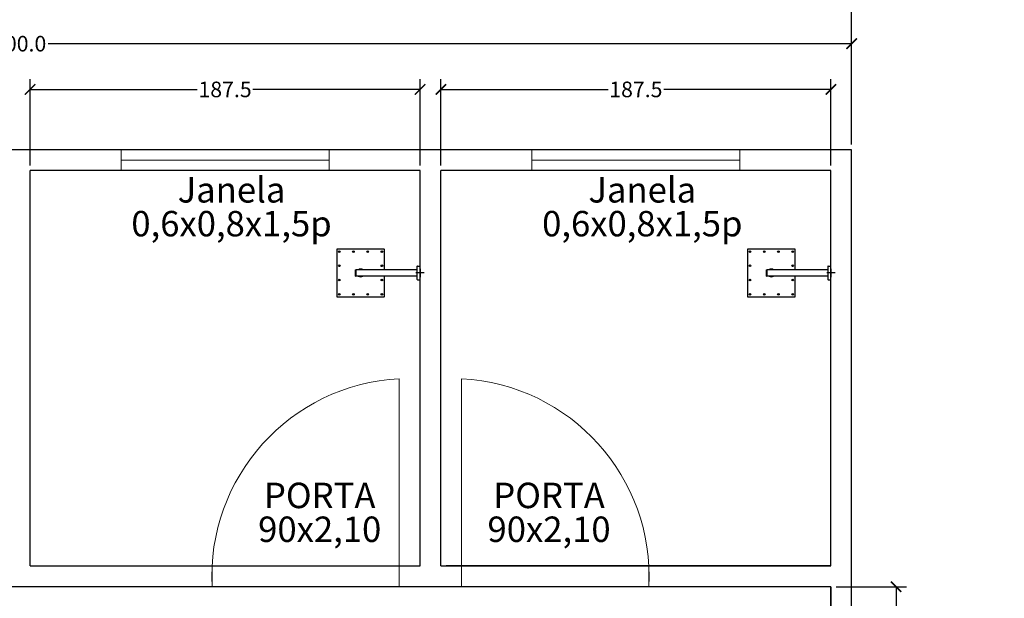
# Model space of a CAD drawing. Extents: x 398083 to 399243, y 7245394 to 7245899.
# Drawn here: x 398841 to 398846, y 7245460 to 7245463 of the extents above; entities that cross this region are included whole.
import ezdxf
from ezdxf.lldxf.tags import DXFTag

# ---------------------------------------------------------------- set-up
doc = ezdxf.new("R2010")
doc.units = 0
doc.header["$PDMODE"] = 32
doc.header["$PDSIZE"] = 1.5
for name, color, linetype, lineweight in [('AP-Indicação coluna', 6, 'Continuous', 20), ('TEXTO', 4, 'Continuous', 20), ('TQ-Textos tubo', 5, 'Continuous', 20)]:
    doc.layers.add(name, color=color, linetype=linetype, lineweight=lineweight)
doc.layers.add('COTAS E MEDIDAS', color=7, linetype='Continuous')
doc.layers.add('pilar', color=252, linetype='Continuous')
doc.styles.add('Arial', font='arial.ttf')
doc.styles.get("Standard").update_dxf_attribs({"font": 'arial.ttf', "height": 1})
tags = doc.linetypes.add('ABNT ALAMBRADO', pattern='A,0.5,-0.15,["+",Standard,S=0.2,R=45,X=0,Y=-0.095],-0.15,["+",Standard,S=0.2,R=45,X=0,Y=-0.095],-0.15', length=0.95).pattern_tags.tags
tags[24:25] = [DXFTag(74, 4), DXFTag(75, 0), DXFTag(340, '0'), DXFTag(46, 0.0), DXFTag(50, 0.0), DXFTag(44, 0.0), DXFTag(45, 0.0)]
tags[4:5] = [DXFTag(74, 4), DXFTag(75, 0), DXFTag(340, '0'), DXFTag(46, 0.0), DXFTag(50, 0.0), DXFTag(44, 0.0), DXFTag(45, 0.0)]
tags = doc.linetypes.add('CENTER2', pattern=[1.125, 0.75, -0.125, 0.125, -0.125]).pattern_tags.tags
tags[10:11] = [DXFTag(74, 4), DXFTag(75, 0), DXFTag(340, '0'), DXFTag(46, 0.0), DXFTag(50, 0.0), DXFTag(44, 0.0), DXFTag(45, 0.0)]
tags[8:9] = [DXFTag(74, 4), DXFTag(75, 0), DXFTag(340, '0'), DXFTag(46, 0.0), DXFTag(50, 0.0), DXFTag(44, 0.0), DXFTag(45, 0.0)]
tags[6:7] = [DXFTag(74, 4), DXFTag(75, 0), DXFTag(340, '0'), DXFTag(46, 0.0), DXFTag(50, 0.0), DXFTag(44, 0.0), DXFTag(45, 0.0)]
tags[4:5] = [DXFTag(74, 4), DXFTag(75, 0), DXFTag(340, '0'), DXFTag(46, 0.0), DXFTag(50, 0.0), DXFTag(44, 0.0), DXFTag(45, 0.0)]
tags = doc.linetypes.add('HIDDEN2', pattern=[0.1875, 0.125, -0.0625]).pattern_tags.tags
tags[6:7] = [DXFTag(74, 4), DXFTag(75, 0), DXFTag(340, '0'), DXFTag(46, 0.0), DXFTag(50, 0.0), DXFTag(44, 0.0), DXFTag(45, 0.0)]
tags[4:5] = [DXFTag(74, 4), DXFTag(75, 0), DXFTag(340, '0'), DXFTag(46, 0.0), DXFTag(50, 0.0), DXFTag(44, 0.0), DXFTag(45, 0.0)]
doc.dimstyles.new('1.100cm', dxfattribs={"dimtxt": 0.075, "dimasz": 0.05, "dimexe": 0.05, "dimexo": 0.025, "dimgap": 0.0105, "dimtad": 0, "dimdec": 1, "dimlfac": 100, "dimzin": 1, "dimdsep": 46, "dimtxsty": 'Arial', "dimblk": 'ARCHTICK', "dimcen": 0.2, "dimclrd": 1, "dimclre": 1, "dimclrt": 256, "dimadec": 0, "dimazin": 0, "dimtm": 1e-09, "dimtfac": 1, "dimtdec": 1, "dimtofl": 0, "dimtmove": 2, "dimatfit": 3, "dimldrblk": 'ARCHTICK', "dimfxl": 1, "dimtolj": 1, "dimtzin": 0, "dimarcsym": 0})
doc.dimstyles.get("Standard").update_dxf_attribs({"dimtxt": 1, "dimasz": 0.2, "dimexe": 0.2, "dimexo": 0.05, "dimgap": 0.09, "dimtad": 1, "dimtoh": 1, "dimzin": 1, "dimdsep": 46, "dimtxsty": 'Standard', "dimblk1": 'VDDIM_DEFAULT', "dimblk2": 'VDDIM_DEFAULT', "dimsah": 1, "dimcen": 0.09, "dimaunit": 1, "dimadec": 4, "dimazin": 0, "dimtp": 1, "dimtm": 1, "dimtfac": 1, "dimtofl": 0, "dimtmove": 0, "dimatfit": 3, "dimfxl": 1, "dimtolj": 1, "dimtzin": 0, "dimarcsym": 0})

# ---------------------------------------------------------------- blocks, each defined once
blk = doc.blocks.new('_ArchTick')
at = {"color": 0, "linetype": 'ByBlock', "const_width": 0.15}
blk.add_lwpolyline([(-0.5, -0.5), (0.5, 0.5)], dxfattribs=at)
blk = doc.blocks.new('*D187')
at = {"layer": 'COTAS E MEDIDAS', "color": 1, "lineweight": -2, "transparency": 16777216}
for p, q in [((398843.3747, 7245461.8666), (398843.3747, 7245462.282)), ((398845.2497, 7245461.8666), (398845.2497, 7245462.282)), ((398843.3747, 7245462.232), (398844.1784, 7245462.232)), ((398845.2497, 7245462.232), (398844.446, 7245462.232))]:
    blk.add_line(p, q, dxfattribs=at)
at = {"layer": 'Defpoints', "color": 0, "transparency": 16777216}
for p in [(398843.3747, 7245462.232), (398843.3747, 7245461.8416), (398845.2497, 7245461.8416)]:
    blk.add_point(p, dxfattribs=at)
at = {"layer": 'COTAS E MEDIDAS', "color": 1, "lineweight": -2, "transparency": 16777216, "xscale": 0.05, "yscale": 0.05, "zscale": 0.05, "rotation": 180}
blk.add_blockref('_ArchTick', (398843.3747, 7245462.232), dxfattribs=at)
at = {"layer": 'COTAS E MEDIDAS', "color": 1, "lineweight": -2, "transparency": 16777216, "xscale": 0.05, "yscale": 0.05, "zscale": 0.05}
blk.add_blockref('_ArchTick', (398845.2497, 7245462.232), dxfattribs=at)
at = {"layer": 'COTAS E MEDIDAS', "transparency": 16777216, "insert": (398844.3122, 7245462.232), "char_height": 0.075, "attachment_point": 5, "style": 'Arial'}
blk.add_mtext('\\A1;187.5', dxfattribs=at)
blk = doc.blocks.new('*D188')
at = {"layer": 'COTAS E MEDIDAS', "color": 1, "lineweight": -2, "transparency": 16777216}
for p, q in [((398841.3997, 7245461.8666), (398841.3997, 7245462.282)), ((398843.2747, 7245461.8666), (398843.2747, 7245462.282)), ((398841.3997, 7245462.232), (398842.2034, 7245462.232)), ((398843.2747, 7245462.232), (398842.471, 7245462.232))]:
    blk.add_line(p, q, dxfattribs=at)
at = {"layer": 'Defpoints', "color": 0, "transparency": 16777216}
for p in [(398841.3997, 7245462.232), (398841.3997, 7245461.8416), (398843.2747, 7245461.8416)]:
    blk.add_point(p, dxfattribs=at)
at = {"layer": 'COTAS E MEDIDAS', "color": 1, "lineweight": -2, "transparency": 16777216, "xscale": 0.05, "yscale": 0.05, "zscale": 0.05, "rotation": 180}
blk.add_blockref('_ArchTick', (398841.3997, 7245462.232), dxfattribs=at)
at = {"layer": 'COTAS E MEDIDAS', "color": 1, "lineweight": -2, "transparency": 16777216, "xscale": 0.05, "yscale": 0.05, "zscale": 0.05}
blk.add_blockref('_ArchTick', (398843.2747, 7245462.232), dxfattribs=at)
at = {"layer": 'COTAS E MEDIDAS', "transparency": 16777216, "insert": (398842.3372, 7245462.232), "char_height": 0.075, "attachment_point": 5, "style": 'Arial'}
blk.add_mtext('\\A1;187.5', dxfattribs=at)
blk = doc.blocks.new('*D191')
at = {"layer": 'COTAS E MEDIDAS', "color": 1, "linetype": 'ABNT ALAMBRADO', "lineweight": -2, "transparency": 16777216}
for p, q in [((398845.2747, 7245459.8416), (398845.6133, 7245459.8416)), ((398845.5633, 7245459.8416), (398845.5633, 7245459.075)), ((398845.5633, 7245458.0416), (398845.5633, 7245458.8082)), ((398845.2747, 7245458.0416), (398845.6133, 7245458.0416))]:
    blk.add_line(p, q, dxfattribs=at)
at = {"layer": 'Defpoints', "color": 0, "linetype": 'ABNT ALAMBRADO', "transparency": 16777216}
for p in [(398845.2497, 7245459.8416), (398845.2497, 7245458.0416), (398845.5633, 7245458.0416)]:
    blk.add_point(p, dxfattribs=at)
at = {"layer": 'COTAS E MEDIDAS', "color": 1, "linetype": 'ABNT ALAMBRADO', "lineweight": -2, "transparency": 16777216, "xscale": 0.05, "yscale": 0.05, "zscale": 0.05}
for p, rotation in [((398845.5633, 7245459.8416), 90), ((398845.5633, 7245458.0416), 270)]:
    blk.add_blockref('_ArchTick', p, dxfattribs=dict(at, rotation=rotation))
at = {"layer": 'COTAS E MEDIDAS', "linetype": 'ABNT ALAMBRADO', "transparency": 16777216, "insert": (398845.5633, 7245458.9416), "char_height": 0.075, "attachment_point": 5, "rotation": 90, "style": 'Arial'}
blk.add_mtext('\\A1;180.0', dxfattribs=at)
blk = doc.blocks.new('*D205')
at = {"layer": 'COTAS E MEDIDAS', "color": 1, "lineweight": -2, "transparency": 16777216}
for p, q in [((398823.7497, 7245461.9666), (398823.7497, 7245462.9136)), ((398845.3497, 7245461.9666), (398845.3497, 7245462.9136)), ((398823.7497, 7245462.8636), (398834.3831, 7245462.8636)), ((398845.3497, 7245462.8636), (398834.7164, 7245462.8636))]:
    blk.add_line(p, q, dxfattribs=at)
at = {"layer": 'Defpoints', "color": 0, "transparency": 16777216}
for p in [(398845.3497, 7245462.8636), (398823.7497, 7245461.9416), (398845.3497, 7245461.9416)]:
    blk.add_point(p, dxfattribs=at)
at = {"layer": 'COTAS E MEDIDAS', "color": 1, "lineweight": -2, "transparency": 16777216, "xscale": 0.05, "yscale": 0.05, "zscale": 0.05, "rotation": 180}
blk.add_blockref('_ArchTick', (398823.7497, 7245462.8636), dxfattribs=at)
at = {"layer": 'COTAS E MEDIDAS', "color": 1, "lineweight": -2, "transparency": 16777216, "xscale": 0.05, "yscale": 0.05, "zscale": 0.05}
blk.add_blockref('_ArchTick', (398845.3497, 7245462.8636), dxfattribs=at)
at = {"layer": 'COTAS E MEDIDAS', "transparency": 16777216, "insert": (398834.5497, 7245462.8636), "char_height": 0.075, "attachment_point": 5, "style": 'Arial'}
blk.add_mtext('\\A1;2160.0', dxfattribs=at)
blk = doc.blocks.new('*D210')
at = {"layer": 'COTAS E MEDIDAS', "color": 1, "lineweight": -2, "transparency": 16777216}
for p, q in [((398837.3497, 7245461.8666), (398837.3497, 7245462.5017)), ((398845.3497, 7245461.9666), (398845.3497, 7245462.5017)), ((398837.3497, 7245462.4517), (398841.2128, 7245462.4517)), ((398845.3497, 7245462.4517), (398841.4867, 7245462.4517))]:
    blk.add_line(p, q, dxfattribs=at)
at = {"layer": 'Defpoints', "color": 0, "transparency": 16777216}
for p in [(398845.3497, 7245462.4517), (398845.3497, 7245461.9416), (398837.3497, 7245461.8416)]:
    blk.add_point(p, dxfattribs=at)
at = {"layer": 'COTAS E MEDIDAS', "color": 1, "lineweight": -2, "transparency": 16777216, "xscale": 0.05, "yscale": 0.05, "zscale": 0.05, "rotation": 180}
blk.add_blockref('_ArchTick', (398837.3497, 7245462.4517), dxfattribs=at)
at = {"layer": 'COTAS E MEDIDAS', "color": 1, "lineweight": -2, "transparency": 16777216, "xscale": 0.05, "yscale": 0.05, "zscale": 0.05}
blk.add_blockref('_ArchTick', (398845.3497, 7245462.4517), dxfattribs=at)
at = {"layer": 'COTAS E MEDIDAS', "transparency": 16777216, "insert": (398841.3497, 7245462.4517), "char_height": 0.075, "attachment_point": 5, "style": 'Arial'}
blk.add_mtext('\\A1;800.0', dxfattribs=at)
blk = doc.blocks.new('VDDIM_DEFAULT')
at = {"lineweight": -2, "transparency": 33554687, "extrusion": (0, 0, -1)}
blk.add_hatch(color=0, dxfattribs=at).paths.add_polyline_path([(0, 0), (1, -0.1665), (1, 0.1665)])
blk = doc.blocks.new('*D262')
at = {"layer": 'COTAS E MEDIDAS', "color": 0, "linetype": 'ByBlock', "lineweight": -2, "transparency": 16777216}
for p, q in [((398804.1497, 7245456.1916), (398804.1497, 7245466.41)), ((398859.1497, 7245456.1916), (398859.1497, 7245466.41)), ((398804.3497, 7245466.21), (398858.9497, 7245466.21))]:
    blk.add_line(p, q, dxfattribs=at)
at = {"layer": 'Defpoints', "color": 0, "transparency": 16777216}
for p in [(398859.1497, 7245466.21), (398804.1497, 7245456.1416), (398859.1497, 7245456.1416)]:
    blk.add_point(p, dxfattribs=at)
at = {"layer": 'COTAS E MEDIDAS', "color": 0, "lineweight": -2, "transparency": 16777216, "xscale": 0.2, "yscale": 0.2, "zscale": 0.2, "rotation": 180}
blk.add_blockref('VDDIM_DEFAULT', (398804.1497, 7245466.21), dxfattribs=at)
at = {"layer": 'COTAS E MEDIDAS', "color": 0, "lineweight": -2, "transparency": 16777216, "xscale": 0.2, "yscale": 0.2, "zscale": 0.2}
blk.add_blockref('VDDIM_DEFAULT', (398859.1497, 7245466.21), dxfattribs=at)
at = {"layer": 'COTAS E MEDIDAS', "color": 0, "transparency": 16777216, "insert": (398831.6497, 7245466.8106), "char_height": 1, "attachment_point": 5}
blk.add_mtext('\\A1;55.00', dxfattribs=at)
blk = doc.blocks.new('*D265')
at = {"layer": 'COTAS E MEDIDAS', "color": 0, "linetype": 'ByBlock', "lineweight": -2, "transparency": 16777216}
for p, q in [((398802.6497, 7245457.6916), (398802.6497, 7245469.0117)), ((398860.6497, 7245457.6916), (398860.6497, 7245469.0117)), ((398802.8497, 7245468.8117), (398860.4497, 7245468.8117))]:
    blk.add_line(p, q, dxfattribs=at)
at = {"layer": 'Defpoints', "color": 0, "transparency": 16777216}
for p in [(398860.6497, 7245468.8117), (398802.6497, 7245457.6416), (398860.6497, 7245457.6416)]:
    blk.add_point(p, dxfattribs=at)
at = {"layer": 'COTAS E MEDIDAS', "color": 0, "lineweight": -2, "transparency": 16777216, "xscale": 0.2, "yscale": 0.2, "zscale": 0.2, "rotation": 180}
blk.add_blockref('VDDIM_DEFAULT', (398802.6497, 7245468.8117), dxfattribs=at)
at = {"layer": 'COTAS E MEDIDAS', "color": 0, "lineweight": -2, "transparency": 16777216, "xscale": 0.2, "yscale": 0.2, "zscale": 0.2}
blk.add_blockref('VDDIM_DEFAULT', (398860.6497, 7245468.8117), dxfattribs=at)
at = {"layer": 'COTAS E MEDIDAS', "color": 0, "transparency": 16777216, "insert": (398831.6497, 7245469.4123), "char_height": 1, "attachment_point": 5}
blk.add_mtext('\\A1;58.00', dxfattribs=at)

msp = doc.modelspace()

# ---------------------------------------------------------------- linework, layer by layer
at = {"linetype": 'Continuous'}
for p, q in [((398842.8744, 7245461.4632), (398842.8744, 7245461.2366)), ((398843.102, 7245461.4642), (398842.8754, 7245461.4642)), ((398843.103, 7245461.3649), (398843.103, 7245461.4632)), ((398844.8494, 7245461.4632), (398844.8494, 7245461.2366)), ((398845.077, 7245461.4642), (398844.8504, 7245461.4642)), ((398845.078, 7245461.3649), (398845.078, 7245461.4632)), ((398842.8843, 7245461.4529), (398842.8857, 7245461.4529)), ((398842.8843, 7245461.4519), (398842.8843, 7245461.4529)), ((398842.8857, 7245461.4519), (398842.8843, 7245461.4519)), ((398842.8852, 7245461.4519), (398842.8852, 7245461.4529)), ((398842.8857, 7245461.4544), (398842.8867, 7245461.4544)), ((398842.8857, 7245461.4529), (398842.8857, 7245461.4544)), ((398842.8857, 7245461.4535), (398842.8867, 7245461.4535)), ((398842.8857, 7245461.4505), (398842.8857, 7245461.4519)), ((398842.8867, 7245461.4513), (398842.8857, 7245461.4513)), ((398842.8867, 7245461.4505), (398842.8857, 7245461.4505)), ((398842.8867, 7245461.4544), (398842.8867, 7245461.4529)), ((398842.8867, 7245461.4529), (398842.8882, 7245461.4529)), ((398842.8867, 7245461.4519), (398842.8867, 7245461.4505)), ((398842.8882, 7245461.4519), (398842.8867, 7245461.4519)), ((398842.8873, 7245461.4529), (398842.8873, 7245461.4519)), ((398842.8882, 7245461.4529), (398842.8882, 7245461.4519)), ((398842.9526, 7245461.4529), (398842.9541, 7245461.4529)), ((398842.9526, 7245461.4519), (398842.9526, 7245461.4529)), ((398842.9541, 7245461.4519), (398842.9526, 7245461.4519)), ((398842.9535, 7245461.4519), (398842.9535, 7245461.4529)), ((398842.9541, 7245461.4544), (398842.9551, 7245461.4544)), ((398842.9541, 7245461.4529), (398842.9541, 7245461.4544)), ((398842.9541, 7245461.4535), (398842.9551, 7245461.4535)), ((398842.9541, 7245461.4505), (398842.9541, 7245461.4519)), ((398842.9551, 7245461.4513), (398842.9541, 7245461.4513)), ((398842.9551, 7245461.4505), (398842.9541, 7245461.4505)), ((398842.9551, 7245461.4544), (398842.9551, 7245461.4529)), ((398842.9551, 7245461.4529), (398842.9565, 7245461.4529)), ((398842.9551, 7245461.4519), (398842.9551, 7245461.4505)), ((398842.9565, 7245461.4519), (398842.9551, 7245461.4519)), ((398842.9557, 7245461.4529), (398842.9557, 7245461.4519)), ((398842.9565, 7245461.4529), (398842.9565, 7245461.4519)), ((398843.021, 7245461.4529), (398843.0224, 7245461.4529)), ((398843.021, 7245461.4519), (398843.021, 7245461.4529)), ((398843.0224, 7245461.4519), (398843.021, 7245461.4519)), ((398843.0218, 7245461.4519), (398843.0218, 7245461.4529)), ((398843.0224, 7245461.4544), (398843.0234, 7245461.4544)), ((398843.0224, 7245461.4529), (398843.0224, 7245461.4544)), ((398843.0224, 7245461.4535), (398843.0234, 7245461.4535)), ((398843.0224, 7245461.4505), (398843.0224, 7245461.4519)), ((398843.0234, 7245461.4513), (398843.0224, 7245461.4513)), ((398843.0234, 7245461.4505), (398843.0224, 7245461.4505)), ((398843.0234, 7245461.4544), (398843.0234, 7245461.4529)), ((398843.0234, 7245461.4529), (398843.0249, 7245461.4529)), ((398843.0234, 7245461.4519), (398843.0234, 7245461.4505)), ((398843.0249, 7245461.4519), (398843.0234, 7245461.4519)), ((398843.024, 7245461.4529), (398843.024, 7245461.4519)), ((398843.0249, 7245461.4529), (398843.0249, 7245461.4519)), ((398843.0893, 7245461.4529), (398843.0907, 7245461.4529)), ((398843.0893, 7245461.4519), (398843.0893, 7245461.4529)), ((398843.0907, 7245461.4519), (398843.0893, 7245461.4519)), ((398843.0902, 7245461.4519), (398843.0902, 7245461.4529)), ((398843.0907, 7245461.4544), (398843.0917, 7245461.4544)), ((398843.0907, 7245461.4529), (398843.0907, 7245461.4544)), ((398843.0907, 7245461.4535), (398843.0917, 7245461.4535)), ((398843.0907, 7245461.4505), (398843.0907, 7245461.4519)), ((398843.0917, 7245461.4513), (398843.0907, 7245461.4513)), ((398843.0917, 7245461.4505), (398843.0907, 7245461.4505)), ((398843.0917, 7245461.4544), (398843.0917, 7245461.4529)), ((398843.0917, 7245461.4529), (398843.0932, 7245461.4529)), ((398843.0917, 7245461.4519), (398843.0917, 7245461.4505)), ((398843.0932, 7245461.4519), (398843.0917, 7245461.4519)), ((398843.0923, 7245461.4529), (398843.0923, 7245461.4519)), ((398843.0932, 7245461.4529), (398843.0932, 7245461.4519)), ((398844.8593, 7245461.4529), (398844.8607, 7245461.4529)), ((398844.8593, 7245461.4519), (398844.8593, 7245461.4529)), ((398844.8607, 7245461.4519), (398844.8593, 7245461.4519)), ((398844.8602, 7245461.4519), (398844.8602, 7245461.4529)), ((398844.8607, 7245461.4544), (398844.8617, 7245461.4544)), ((398844.8607, 7245461.4529), (398844.8607, 7245461.4544)), ((398844.8607, 7245461.4535), (398844.8617, 7245461.4535)), ((398844.8607, 7245461.4505), (398844.8607, 7245461.4519)), ((398844.8617, 7245461.4513), (398844.8607, 7245461.4513)), ((398844.8617, 7245461.4505), (398844.8607, 7245461.4505)), ((398844.8617, 7245461.4544), (398844.8617, 7245461.4529)), ((398844.8617, 7245461.4529), (398844.8632, 7245461.4529)), ((398844.8617, 7245461.4519), (398844.8617, 7245461.4505)), ((398844.8632, 7245461.4519), (398844.8617, 7245461.4519)), ((398844.8623, 7245461.4529), (398844.8623, 7245461.4519)), ((398844.8632, 7245461.4529), (398844.8632, 7245461.4519)), ((398844.9276, 7245461.4529), (398844.9291, 7245461.4529)), ((398844.9276, 7245461.4519), (398844.9276, 7245461.4529)), ((398844.9291, 7245461.4519), (398844.9276, 7245461.4519)), ((398844.9285, 7245461.4519), (398844.9285, 7245461.4529)), ((398844.9291, 7245461.4544), (398844.9301, 7245461.4544)), ((398844.9291, 7245461.4529), (398844.9291, 7245461.4544)), ((398844.9291, 7245461.4535), (398844.9301, 7245461.4535)), ((398844.9291, 7245461.4505), (398844.9291, 7245461.4519)), ((398844.9301, 7245461.4513), (398844.9291, 7245461.4513)), ((398844.9301, 7245461.4505), (398844.9291, 7245461.4505)), ((398844.9301, 7245461.4544), (398844.9301, 7245461.4529)), ((398844.9301, 7245461.4529), (398844.9315, 7245461.4529)), ((398844.9301, 7245461.4519), (398844.9301, 7245461.4505)), ((398844.9315, 7245461.4519), (398844.9301, 7245461.4519)), ((398844.9307, 7245461.4529), (398844.9307, 7245461.4519)), ((398844.9315, 7245461.4529), (398844.9315, 7245461.4519)), ((398844.996, 7245461.4529), (398844.9974, 7245461.4529)), ((398844.996, 7245461.4519), (398844.996, 7245461.4529)), ((398844.9974, 7245461.4519), (398844.996, 7245461.4519)), ((398844.9968, 7245461.4519), (398844.9968, 7245461.4529)), ((398844.9974, 7245461.4544), (398844.9984, 7245461.4544)), ((398844.9974, 7245461.4529), (398844.9974, 7245461.4544)), ((398844.9974, 7245461.4535), (398844.9984, 7245461.4535)), ((398844.9974, 7245461.4505), (398844.9974, 7245461.4519)), ((398844.9984, 7245461.4513), (398844.9974, 7245461.4513)), ((398844.9984, 7245461.4505), (398844.9974, 7245461.4505)), ((398844.9984, 7245461.4544), (398844.9984, 7245461.4529)), ((398844.9984, 7245461.4529), (398844.9999, 7245461.4529)), ((398844.9984, 7245461.4519), (398844.9984, 7245461.4505)), ((398844.9999, 7245461.4519), (398844.9984, 7245461.4519)), ((398844.999, 7245461.4529), (398844.999, 7245461.4519)), ((398844.9999, 7245461.4529), (398844.9999, 7245461.4519)), ((398845.0643, 7245461.4529), (398845.0657, 7245461.4529)), ((398845.0643, 7245461.4519), (398845.0643, 7245461.4529)), ((398845.0657, 7245461.4519), (398845.0643, 7245461.4519)), ((398845.0652, 7245461.4519), (398845.0652, 7245461.4529)), ((398845.0657, 7245461.4544), (398845.0667, 7245461.4544)), ((398845.0657, 7245461.4529), (398845.0657, 7245461.4544)), ((398845.0657, 7245461.4535), (398845.0667, 7245461.4535)), ((398845.0657, 7245461.4505), (398845.0657, 7245461.4519)), ((398845.0667, 7245461.4513), (398845.0657, 7245461.4513)), ((398845.0667, 7245461.4505), (398845.0657, 7245461.4505)), ((398845.0667, 7245461.4544), (398845.0667, 7245461.4529)), ((398845.0667, 7245461.4529), (398845.0682, 7245461.4529)), ((398845.0667, 7245461.4519), (398845.0667, 7245461.4505)), ((398845.0682, 7245461.4519), (398845.0667, 7245461.4519)), ((398845.0673, 7245461.4529), (398845.0673, 7245461.4519)), ((398845.0682, 7245461.4529), (398845.0682, 7245461.4519)), ((398842.8843, 7245461.3846), (398842.8857, 7245461.3846)), ((398842.8843, 7245461.3836), (398842.8843, 7245461.3846)), ((398842.8857, 7245461.3836), (398842.8843, 7245461.3836)), ((398842.8852, 7245461.3836), (398842.8852, 7245461.3846)), ((398842.8857, 7245461.386), (398842.8867, 7245461.386)), ((398842.8857, 7245461.3846), (398842.8857, 7245461.386)), ((398842.8857, 7245461.3852), (398842.8867, 7245461.3852)), ((398842.8857, 7245461.3821), (398842.8857, 7245461.3836)), ((398842.8867, 7245461.383), (398842.8857, 7245461.383)), ((398842.8867, 7245461.3821), (398842.8857, 7245461.3821)), ((398842.8867, 7245461.386), (398842.8867, 7245461.3846)), ((398842.8867, 7245461.3846), (398842.8882, 7245461.3846)), ((398842.8867, 7245461.3836), (398842.8867, 7245461.3821)), ((398842.8882, 7245461.3836), (398842.8867, 7245461.3836)), ((398842.8873, 7245461.3846), (398842.8873, 7245461.3836)), ((398842.8882, 7245461.3846), (398842.8882, 7245461.3836)), ((398843.0893, 7245461.3846), (398843.0907, 7245461.3846)), ((398843.0893, 7245461.3836), (398843.0893, 7245461.3846)), ((398843.0907, 7245461.3836), (398843.0893, 7245461.3836)), ((398843.0902, 7245461.3836), (398843.0902, 7245461.3846)), ((398843.0907, 7245461.386), (398843.0917, 7245461.386)), ((398843.0907, 7245461.3846), (398843.0907, 7245461.386)), ((398843.0907, 7245461.3852), (398843.0917, 7245461.3852)), ((398843.0907, 7245461.3821), (398843.0907, 7245461.3836)), ((398843.0917, 7245461.383), (398843.0907, 7245461.383)), ((398843.0917, 7245461.3821), (398843.0907, 7245461.3821)), ((398843.0917, 7245461.386), (398843.0917, 7245461.3846)), ((398843.0917, 7245461.3846), (398843.0932, 7245461.3846)), ((398843.0917, 7245461.3836), (398843.0917, 7245461.3821)), ((398843.0932, 7245461.3836), (398843.0917, 7245461.3836)), ((398843.0923, 7245461.3846), (398843.0923, 7245461.3836)), ((398843.0932, 7245461.3846), (398843.0932, 7245461.3836)), ((398843.2597, 7245461.3804), (398843.2597, 7245461.3794)), ((398843.2597, 7245461.3794), (398843.2597, 7245461.3204)), ((398843.2617, 7245461.3824), (398843.2747, 7245461.3824)), ((398843.2747, 7245461.3794), (398843.2747, 7245461.3824)), ((398843.2747, 7245461.3204), (398843.2747, 7245461.3794)), ((398844.8593, 7245461.3846), (398844.8607, 7245461.3846)), ((398844.8593, 7245461.3836), (398844.8593, 7245461.3846)), ((398844.8607, 7245461.3836), (398844.8593, 7245461.3836)), ((398844.8602, 7245461.3836), (398844.8602, 7245461.3846)), ((398844.8607, 7245461.386), (398844.8617, 7245461.386)), ((398844.8607, 7245461.3846), (398844.8607, 7245461.386)), ((398844.8607, 7245461.3852), (398844.8617, 7245461.3852)), ((398844.8607, 7245461.3821), (398844.8607, 7245461.3836)), ((398844.8617, 7245461.383), (398844.8607, 7245461.383)), ((398844.8617, 7245461.3821), (398844.8607, 7245461.3821)), ((398844.8617, 7245461.386), (398844.8617, 7245461.3846)), ((398844.8617, 7245461.3846), (398844.8632, 7245461.3846)), ((398844.8617, 7245461.3836), (398844.8617, 7245461.3821)), ((398844.8632, 7245461.3836), (398844.8617, 7245461.3836)), ((398844.8623, 7245461.3846), (398844.8623, 7245461.3836)), ((398844.8632, 7245461.3846), (398844.8632, 7245461.3836)), ((398845.0643, 7245461.3846), (398845.0657, 7245461.3846)), ((398845.0643, 7245461.3836), (398845.0643, 7245461.3846)), ((398845.0657, 7245461.3836), (398845.0643, 7245461.3836)), ((398845.0652, 7245461.3836), (398845.0652, 7245461.3846)), ((398845.0657, 7245461.386), (398845.0667, 7245461.386)), ((398845.0657, 7245461.3846), (398845.0657, 7245461.386)), ((398845.0657, 7245461.3852), (398845.0667, 7245461.3852)), ((398845.0657, 7245461.3821), (398845.0657, 7245461.3836)), ((398845.0667, 7245461.383), (398845.0657, 7245461.383)), ((398845.0667, 7245461.3821), (398845.0657, 7245461.3821)), ((398845.0667, 7245461.386), (398845.0667, 7245461.3846)), ((398845.0667, 7245461.3846), (398845.0682, 7245461.3846)), ((398845.0667, 7245461.3836), (398845.0667, 7245461.3821)), ((398845.0682, 7245461.3836), (398845.0667, 7245461.3836)), ((398845.0673, 7245461.3846), (398845.0673, 7245461.3836)), ((398845.0682, 7245461.3846), (398845.0682, 7245461.3836)), ((398845.2347, 7245461.3804), (398845.2347, 7245461.3794)), ((398845.2347, 7245461.3794), (398845.2347, 7245461.3204)), ((398845.2367, 7245461.3824), (398845.2497, 7245461.3824)), ((398845.2497, 7245461.3794), (398845.2497, 7245461.3824)), ((398845.2497, 7245461.3204), (398845.2497, 7245461.3794)), ((398842.9647, 7245461.3349), (398842.9647, 7245461.3649)), ((398842.9647, 7245461.3649), (398842.9662, 7245461.3649)), ((398842.9647, 7245461.3349), (398842.9662, 7245461.3349)), ((398842.9662, 7245461.3649), (398842.9662, 7245461.3349)), ((398843.2597, 7245461.3649), (398842.9662, 7245461.3649)), ((398842.9662, 7245461.3349), (398842.9662, 7245461.3649)), ((398843.2597, 7245461.3349), (398842.9662, 7245461.3349)), ((398843.103, 7245461.2366), (398843.103, 7245461.3349)), ((398843.2597, 7245461.3204), (398843.2597, 7245461.3194)), ((398843.2747, 7245461.3174), (398843.2747, 7245461.3204)), ((398844.9397, 7245461.3349), (398844.9397, 7245461.3649)), ((398844.9397, 7245461.3649), (398844.9412, 7245461.3649)), ((398844.9397, 7245461.3349), (398844.9412, 7245461.3349)), ((398844.9412, 7245461.3649), (398844.9412, 7245461.3349)), ((398845.2347, 7245461.3649), (398844.9412, 7245461.3649)), ((398844.9412, 7245461.3349), (398844.9412, 7245461.3649)), ((398845.2347, 7245461.3349), (398844.9412, 7245461.3349)), ((398845.078, 7245461.2366), (398845.078, 7245461.3349)), ((398845.2347, 7245461.3204), (398845.2347, 7245461.3194)), ((398845.2497, 7245461.3174), (398845.2497, 7245461.3204)), ((398842.8843, 7245461.3162), (398842.8857, 7245461.3162)), ((398842.8843, 7245461.3152), (398842.8843, 7245461.3162)), ((398842.8857, 7245461.3152), (398842.8843, 7245461.3152)), ((398842.8852, 7245461.3152), (398842.8852, 7245461.3162)), ((398842.8857, 7245461.3177), (398842.8867, 7245461.3177)), ((398842.8857, 7245461.3162), (398842.8857, 7245461.3177)), ((398842.8857, 7245461.3168), (398842.8867, 7245461.3168)), ((398842.8857, 7245461.3138), (398842.8857, 7245461.3152)), ((398842.8867, 7245461.3147), (398842.8857, 7245461.3147)), ((398842.8867, 7245461.3138), (398842.8857, 7245461.3138)), ((398842.8867, 7245461.3177), (398842.8867, 7245461.3162)), ((398842.8867, 7245461.3162), (398842.8882, 7245461.3162)), ((398842.8867, 7245461.3152), (398842.8867, 7245461.3138)), ((398842.8882, 7245461.3152), (398842.8867, 7245461.3152)), ((398842.8873, 7245461.3162), (398842.8873, 7245461.3152)), ((398842.8882, 7245461.3162), (398842.8882, 7245461.3152)), ((398843.0893, 7245461.3162), (398843.0907, 7245461.3162)), ((398843.0893, 7245461.3152), (398843.0893, 7245461.3162)), ((398843.0907, 7245461.3152), (398843.0893, 7245461.3152)), ((398843.0902, 7245461.3152), (398843.0902, 7245461.3162)), ((398843.0907, 7245461.3177), (398843.0917, 7245461.3177)), ((398843.0907, 7245461.3162), (398843.0907, 7245461.3177)), ((398843.0907, 7245461.3168), (398843.0917, 7245461.3168)), ((398843.0907, 7245461.3138), (398843.0907, 7245461.3152)), ((398843.0917, 7245461.3147), (398843.0907, 7245461.3147)), ((398843.0917, 7245461.3138), (398843.0907, 7245461.3138)), ((398843.0917, 7245461.3177), (398843.0917, 7245461.3162)), ((398843.0917, 7245461.3162), (398843.0932, 7245461.3162)), ((398843.0917, 7245461.3152), (398843.0917, 7245461.3138)), ((398843.0932, 7245461.3152), (398843.0917, 7245461.3152)), ((398843.0923, 7245461.3162), (398843.0923, 7245461.3152)), ((398843.0932, 7245461.3162), (398843.0932, 7245461.3152)), ((398843.2617, 7245461.3174), (398843.2747, 7245461.3174)), ((398844.8593, 7245461.3162), (398844.8607, 7245461.3162)), ((398844.8593, 7245461.3152), (398844.8593, 7245461.3162)), ((398844.8607, 7245461.3152), (398844.8593, 7245461.3152)), ((398844.8602, 7245461.3152), (398844.8602, 7245461.3162)), ((398844.8607, 7245461.3177), (398844.8617, 7245461.3177)), ((398844.8607, 7245461.3162), (398844.8607, 7245461.3177)), ((398844.8607, 7245461.3168), (398844.8617, 7245461.3168)), ((398844.8607, 7245461.3138), (398844.8607, 7245461.3152)), ((398844.8617, 7245461.3147), (398844.8607, 7245461.3147)), ((398844.8617, 7245461.3138), (398844.8607, 7245461.3138)), ((398844.8617, 7245461.3177), (398844.8617, 7245461.3162)), ((398844.8617, 7245461.3162), (398844.8632, 7245461.3162)), ((398844.8617, 7245461.3152), (398844.8617, 7245461.3138)), ((398844.8632, 7245461.3152), (398844.8617, 7245461.3152)), ((398844.8623, 7245461.3162), (398844.8623, 7245461.3152)), ((398844.8632, 7245461.3162), (398844.8632, 7245461.3152)), ((398845.0643, 7245461.3162), (398845.0657, 7245461.3162)), ((398845.0643, 7245461.3152), (398845.0643, 7245461.3162)), ((398845.0657, 7245461.3152), (398845.0643, 7245461.3152)), ((398845.0652, 7245461.3152), (398845.0652, 7245461.3162)), ((398845.0657, 7245461.3177), (398845.0667, 7245461.3177)), ((398845.0657, 7245461.3162), (398845.0657, 7245461.3177)), ((398845.0657, 7245461.3168), (398845.0667, 7245461.3168)), ((398845.0657, 7245461.3138), (398845.0657, 7245461.3152)), ((398845.0667, 7245461.3147), (398845.0657, 7245461.3147)), ((398845.0667, 7245461.3138), (398845.0657, 7245461.3138)), ((398845.0667, 7245461.3177), (398845.0667, 7245461.3162)), ((398845.0667, 7245461.3162), (398845.0682, 7245461.3162)), ((398845.0667, 7245461.3152), (398845.0667, 7245461.3138)), ((398845.0682, 7245461.3152), (398845.0667, 7245461.3152)), ((398845.0673, 7245461.3162), (398845.0673, 7245461.3152)), ((398845.0682, 7245461.3162), (398845.0682, 7245461.3152)), ((398845.2367, 7245461.3174), (398845.2497, 7245461.3174)), ((398842.8754, 7245461.2356), (398843.102, 7245461.2356)), ((398842.8843, 7245461.2479), (398842.8857, 7245461.2479)), ((398842.8843, 7245461.2469), (398842.8843, 7245461.2479)), ((398842.8857, 7245461.2469), (398842.8843, 7245461.2469)), ((398842.8852, 7245461.2469), (398842.8852, 7245461.2479)), ((398842.8857, 7245461.2494), (398842.8867, 7245461.2494)), ((398842.8857, 7245461.2479), (398842.8857, 7245461.2494)), ((398842.8857, 7245461.2485), (398842.8867, 7245461.2485)), ((398842.8857, 7245461.2455), (398842.8857, 7245461.2469)), ((398842.8867, 7245461.2463), (398842.8857, 7245461.2463)), ((398842.8867, 7245461.2455), (398842.8857, 7245461.2455)), ((398842.8867, 7245461.2494), (398842.8867, 7245461.2479)), ((398842.8867, 7245461.2479), (398842.8882, 7245461.2479)), ((398842.8867, 7245461.2469), (398842.8867, 7245461.2455)), ((398842.8882, 7245461.2469), (398842.8867, 7245461.2469)), ((398842.8873, 7245461.2479), (398842.8873, 7245461.2469)), ((398842.8882, 7245461.2479), (398842.8882, 7245461.2469)), ((398842.9526, 7245461.2479), (398842.9541, 7245461.2479)), ((398842.9526, 7245461.2469), (398842.9526, 7245461.2479)), ((398842.9541, 7245461.2469), (398842.9526, 7245461.2469)), ((398842.9535, 7245461.2469), (398842.9535, 7245461.2479)), ((398842.9541, 7245461.2494), (398842.9551, 7245461.2494)), ((398842.9541, 7245461.2479), (398842.9541, 7245461.2494)), ((398842.9541, 7245461.2485), (398842.9551, 7245461.2485)), ((398842.9541, 7245461.2455), (398842.9541, 7245461.2469)), ((398842.9551, 7245461.2463), (398842.9541, 7245461.2463)), ((398842.9551, 7245461.2455), (398842.9541, 7245461.2455)), ((398842.9551, 7245461.2494), (398842.9551, 7245461.2479)), ((398842.9551, 7245461.2479), (398842.9565, 7245461.2479)), ((398842.9551, 7245461.2469), (398842.9551, 7245461.2455)), ((398842.9565, 7245461.2469), (398842.9551, 7245461.2469)), ((398842.9557, 7245461.2479), (398842.9557, 7245461.2469)), ((398842.9565, 7245461.2479), (398842.9565, 7245461.2469)), ((398843.021, 7245461.2479), (398843.0224, 7245461.2479)), ((398843.021, 7245461.2469), (398843.021, 7245461.2479)), ((398843.0224, 7245461.2469), (398843.021, 7245461.2469)), ((398843.0218, 7245461.2469), (398843.0218, 7245461.2479)), ((398843.0224, 7245461.2494), (398843.0234, 7245461.2494)), ((398843.0224, 7245461.2479), (398843.0224, 7245461.2494)), ((398843.0224, 7245461.2485), (398843.0234, 7245461.2485)), ((398843.0224, 7245461.2455), (398843.0224, 7245461.2469)), ((398843.0234, 7245461.2463), (398843.0224, 7245461.2463)), ((398843.0234, 7245461.2455), (398843.0224, 7245461.2455)), ((398843.0234, 7245461.2494), (398843.0234, 7245461.2479)), ((398843.0234, 7245461.2479), (398843.0249, 7245461.2479)), ((398843.0234, 7245461.2469), (398843.0234, 7245461.2455)), ((398843.0249, 7245461.2469), (398843.0234, 7245461.2469)), ((398843.024, 7245461.2479), (398843.024, 7245461.2469)), ((398843.0249, 7245461.2479), (398843.0249, 7245461.2469)), ((398843.0893, 7245461.2479), (398843.0907, 7245461.2479)), ((398843.0893, 7245461.2469), (398843.0893, 7245461.2479)), ((398843.0907, 7245461.2469), (398843.0893, 7245461.2469)), ((398843.0902, 7245461.2469), (398843.0902, 7245461.2479)), ((398843.0907, 7245461.2494), (398843.0917, 7245461.2494)), ((398843.0907, 7245461.2479), (398843.0907, 7245461.2494)), ((398843.0907, 7245461.2485), (398843.0917, 7245461.2485)), ((398843.0907, 7245461.2455), (398843.0907, 7245461.2469)), ((398843.0917, 7245461.2463), (398843.0907, 7245461.2463)), ((398843.0917, 7245461.2455), (398843.0907, 7245461.2455)), ((398843.0917, 7245461.2494), (398843.0917, 7245461.2479)), ((398843.0917, 7245461.2479), (398843.0932, 7245461.2479)), ((398843.0917, 7245461.2469), (398843.0917, 7245461.2455)), ((398843.0932, 7245461.2469), (398843.0917, 7245461.2469)), ((398843.0923, 7245461.2479), (398843.0923, 7245461.2469)), ((398843.0932, 7245461.2479), (398843.0932, 7245461.2469)), ((398844.8504, 7245461.2356), (398845.077, 7245461.2356)), ((398844.8593, 7245461.2479), (398844.8607, 7245461.2479)), ((398844.8593, 7245461.2469), (398844.8593, 7245461.2479)), ((398844.8607, 7245461.2469), (398844.8593, 7245461.2469)), ((398844.8602, 7245461.2469), (398844.8602, 7245461.2479)), ((398844.8607, 7245461.2494), (398844.8617, 7245461.2494)), ((398844.8607, 7245461.2479), (398844.8607, 7245461.2494)), ((398844.8607, 7245461.2485), (398844.8617, 7245461.2485)), ((398844.8607, 7245461.2455), (398844.8607, 7245461.2469)), ((398844.8617, 7245461.2463), (398844.8607, 7245461.2463)), ((398844.8617, 7245461.2455), (398844.8607, 7245461.2455)), ((398844.8617, 7245461.2494), (398844.8617, 7245461.2479)), ((398844.8617, 7245461.2479), (398844.8632, 7245461.2479)), ((398844.8617, 7245461.2469), (398844.8617, 7245461.2455)), ((398844.8632, 7245461.2469), (398844.8617, 7245461.2469)), ((398844.8623, 7245461.2479), (398844.8623, 7245461.2469)), ((398844.8632, 7245461.2479), (398844.8632, 7245461.2469)), ((398844.9276, 7245461.2479), (398844.9291, 7245461.2479)), ((398844.9276, 7245461.2469), (398844.9276, 7245461.2479)), ((398844.9291, 7245461.2469), (398844.9276, 7245461.2469)), ((398844.9285, 7245461.2469), (398844.9285, 7245461.2479)), ((398844.9291, 7245461.2494), (398844.9301, 7245461.2494)), ((398844.9291, 7245461.2479), (398844.9291, 7245461.2494)), ((398844.9291, 7245461.2485), (398844.9301, 7245461.2485)), ((398844.9291, 7245461.2455), (398844.9291, 7245461.2469)), ((398844.9301, 7245461.2463), (398844.9291, 7245461.2463)), ((398844.9301, 7245461.2455), (398844.9291, 7245461.2455)), ((398844.9301, 7245461.2494), (398844.9301, 7245461.2479)), ((398844.9301, 7245461.2479), (398844.9315, 7245461.2479)), ((398844.9301, 7245461.2469), (398844.9301, 7245461.2455)), ((398844.9315, 7245461.2469), (398844.9301, 7245461.2469)), ((398844.9307, 7245461.2479), (398844.9307, 7245461.2469)), ((398844.9315, 7245461.2479), (398844.9315, 7245461.2469)), ((398844.996, 7245461.2479), (398844.9974, 7245461.2479)), ((398844.996, 7245461.2469), (398844.996, 7245461.2479)), ((398844.9974, 7245461.2469), (398844.996, 7245461.2469)), ((398844.9968, 7245461.2469), (398844.9968, 7245461.2479)), ((398844.9974, 7245461.2494), (398844.9984, 7245461.2494)), ((398844.9974, 7245461.2479), (398844.9974, 7245461.2494)), ((398844.9974, 7245461.2485), (398844.9984, 7245461.2485)), ((398844.9974, 7245461.2455), (398844.9974, 7245461.2469)), ((398844.9984, 7245461.2463), (398844.9974, 7245461.2463)), ((398844.9984, 7245461.2455), (398844.9974, 7245461.2455)), ((398844.9984, 7245461.2494), (398844.9984, 7245461.2479)), ((398844.9984, 7245461.2479), (398844.9999, 7245461.2479)), ((398844.9984, 7245461.2469), (398844.9984, 7245461.2455)), ((398844.9999, 7245461.2469), (398844.9984, 7245461.2469)), ((398844.999, 7245461.2479), (398844.999, 7245461.2469)), ((398844.9999, 7245461.2479), (398844.9999, 7245461.2469)), ((398845.0643, 7245461.2479), (398845.0657, 7245461.2479)), ((398845.0643, 7245461.2469), (398845.0643, 7245461.2479)), ((398845.0657, 7245461.2469), (398845.0643, 7245461.2469)), ((398845.0652, 7245461.2469), (398845.0652, 7245461.2479)), ((398845.0657, 7245461.2494), (398845.0667, 7245461.2494)), ((398845.0657, 7245461.2479), (398845.0657, 7245461.2494)), ((398845.0657, 7245461.2485), (398845.0667, 7245461.2485)), ((398845.0657, 7245461.2455), (398845.0657, 7245461.2469)), ((398845.0667, 7245461.2463), (398845.0657, 7245461.2463)), ((398845.0667, 7245461.2455), (398845.0657, 7245461.2455)), ((398845.0667, 7245461.2494), (398845.0667, 7245461.2479)), ((398845.0667, 7245461.2479), (398845.0682, 7245461.2479)), ((398845.0667, 7245461.2469), (398845.0667, 7245461.2455)), ((398845.0682, 7245461.2469), (398845.0667, 7245461.2469)), ((398845.0673, 7245461.2479), (398845.0673, 7245461.2469)), ((398845.0682, 7245461.2479), (398845.0682, 7245461.2469))]:
    msp.add_line(p, q, dxfattribs=at)
at = {"linetype": 'CENTER2'}
for p, q in [((398843.2747, 7245461.3699), (398843.2747, 7245461.3299)), ((398845.2497, 7245461.3699), (398845.2497, 7245461.3299)), ((398843.2947, 7245461.3499), (398843.2547, 7245461.3499)), ((398845.2697, 7245461.3499), (398845.2297, 7245461.3499))]:
    msp.add_line(p, q, dxfattribs=at)
at = {"linetype": 'Continuous'}
for centre in [(398842.8862, 7245461.4524), (398842.9546, 7245461.4524), (398843.0229, 7245461.4524), (398843.0912, 7245461.4524), (398844.8612, 7245461.4524), (398844.9296, 7245461.4524), (398844.9979, 7245461.4524), (398845.0662, 7245461.4524), (398842.8862, 7245461.3841), (398843.0912, 7245461.3841), (398844.8612, 7245461.3841), (398845.0662, 7245461.3841), (398842.8862, 7245461.3157), (398843.0912, 7245461.3157), (398844.8612, 7245461.3157), (398845.0662, 7245461.3157), (398842.8862, 7245461.2474), (398842.9546, 7245461.2474), (398843.0229, 7245461.2474), (398843.0912, 7245461.2474), (398844.8612, 7245461.2474), (398844.9296, 7245461.2474), (398844.9979, 7245461.2474), (398845.0662, 7245461.2474)]:
    msp.add_circle(centre, 0.004, dxfattribs=at)
for centre, radius, start, end in [((398842.8754, 7245461.4632), 0.001, 90, 180), ((398843.102, 7245461.4632), 0.001, 0, 90), ((398844.8504, 7245461.4632), 0.001, 90, 180), ((398845.077, 7245461.4632), 0.001, 0, 90), ((398842.9887, 7245461.3499), 0.0185, 90, 125.8248), ((398842.9887, 7245461.3499), 0.0184, 90, 125.391), ((398842.9887, 7245461.3499), 0.0181, 90, 124.0316), ((398842.9887, 7245461.3499), 0.018, 56.4428, 123.5572), ((398842.9887, 7245461.3499), 0.0185, 54.1752, 90), ((398842.9887, 7245461.3499), 0.0184, 54.609, 90), ((398842.9887, 7245461.3499), 0.0181, 55.9684, 90), ((398843.2617, 7245461.3804), 0.002, 90, 180), ((398844.9637, 7245461.3499), 0.0185, 90, 125.8248), ((398844.9637, 7245461.3499), 0.0184, 90, 125.391), ((398844.9637, 7245461.3499), 0.0181, 90, 124.0316), ((398844.9637, 7245461.3499), 0.018, 56.4428, 123.5572), ((398844.9637, 7245461.3499), 0.0185, 54.1752, 90), ((398844.9637, 7245461.3499), 0.0184, 54.609, 90), ((398844.9637, 7245461.3499), 0.0181, 55.9684, 90), ((398845.2367, 7245461.3804), 0.002, 90, 180), ((398842.9887, 7245461.3499), 0.0185, 234.1752, 305.8248), ((398842.9887, 7245461.3499), 0.0184, 234.609, 305.391), ((398842.9887, 7245461.3499), 0.0181, 235.9684, 304.0316), ((398842.9887, 7245461.3499), 0.018, 236.4428, 303.5572), ((398842.9887, 7245461.3499), 0.0164, 66.4577, 113.5423), ((398842.9887, 7245461.3499), 0.0164, 246.4577, 293.5423), ((398843.2617, 7245461.3194), 0.002, 180, 270), ((398844.9637, 7245461.3499), 0.0185, 234.1752, 305.8248), ((398844.9637, 7245461.3499), 0.0184, 234.609, 305.391), ((398844.9637, 7245461.3499), 0.0181, 235.9684, 304.0316), ((398844.9637, 7245461.3499), 0.018, 236.4428, 303.5572), ((398844.9637, 7245461.3499), 0.0164, 66.4577, 113.5423), ((398844.9637, 7245461.3499), 0.0164, 246.4577, 293.5423), ((398845.2367, 7245461.3194), 0.002, 180, 270), ((398842.8754, 7245461.2366), 0.001, 180, 270), ((398843.102, 7245461.2366), 0.001, 270, 0), ((398844.8504, 7245461.2366), 0.001, 180, 270), ((398845.077, 7245461.2366), 0.001, 270, 0)]:
    msp.add_arc(centre, radius, start, end, dxfattribs=at)
at = {"layer": 'AP-Indicação coluna'}
for p, q in [((398843.1747, 7245459.9416), (398843.1747, 7245460.8416)), ((398843.4747, 7245459.9416), (398843.4747, 7245460.8416)), ((398842.2747, 7245459.9416), (398843.1747, 7245459.9416)), ((398842.2747, 7245459.9416), (398842.2747, 7245459.8416)), ((398843.1747, 7245459.8416), (398843.1747, 7245459.9416)), ((398844.3747, 7245459.9416), (398843.4747, 7245459.9416)), ((398843.4747, 7245459.8416), (398843.4747, 7245459.9416)), ((398844.3747, 7245459.9416), (398844.3747, 7245459.8416)), ((398842.2747, 7245459.8416), (398843.1747, 7245459.8416)), ((398844.3747, 7245459.8416), (398843.4747, 7245459.8416))]:
    msp.add_line(p, q, dxfattribs=at)
at = {"layer": 'AP-Indicação coluna', "linetype": 'HIDDEN2'}
for centre, start, end in [((398843.2247, 7245459.8916), 93.0128, 183.0128), ((398843.4247, 7245459.8916), 356.9872, 86.9872)]:
    msp.add_arc(centre, 0.9513, start, end, dxfattribs=at)
at = {"layer": 'pilar'}
for p, q in [((398845.3497, 7245461.9416), (398837.3497, 7245461.9416)), ((398845.3497, 7245457.9416), (398845.3497, 7245461.9416)), ((398843.2747, 7245461.8416), (398841.3997, 7245461.8416)), ((398841.3997, 7245459.9416), (398841.3997, 7245461.8416)), ((398843.2747, 7245459.9416), (398843.2747, 7245461.8416)), ((398845.2497, 7245461.8416), (398843.3747, 7245461.8416)), ((398843.3747, 7245459.9416), (398843.3747, 7245461.8416)), ((398845.2497, 7245459.9416), (398845.2497, 7245461.8416)), ((398841.3997, 7245459.9416), (398843.2747, 7245459.9416)), ((398843.3747, 7245459.9416), (398845.2497, 7245459.9416)), ((398845.2497, 7245459.9416), (398843.3997, 7245459.9416)), ((398845.2497, 7245459.8416), (398837.4497, 7245459.8416)), ((398845.2497, 7245458.0416), (398845.2497, 7245459.8416)), ((398845.2497, 7245459.8416), (398845.2497, 7245459.2416))]:
    msp.add_line(p, q, dxfattribs=at)
at = {"layer": 'TEXTO'}
for points in [[(398841.8372, 7245461.8416), (398841.8372, 7245461.9416), (398842.8372, 7245461.9416), (398842.8372, 7245461.8416), (398841.8372, 7245461.8416), (398841.8372, 7245461.8916), (398842.8372, 7245461.8916)], [(398843.8122, 7245461.8416), (398843.8122, 7245461.9416), (398844.8122, 7245461.9416), (398844.8122, 7245461.8416), (398843.8122, 7245461.8416), (398843.8122, 7245461.8916), (398844.8122, 7245461.8916)]]:
    msp.add_lwpolyline(points, dxfattribs=at)

# ---------------------------------------------------------------- texts
at = {"layer": 'TQ-Textos tubo', "char_height": 0.122187, "width": 3.242917, "attachment_point": 7, "line_spacing_factor": 0.798, "style": 'Arial'}
for s, insert in [('\\pxqc;Janela^J0,6x0,8x1,5p', (398840.7468, 7245461.5257)), ('\\pxqc;Janela^J0,6x0,8x1,5p', (398842.7218, 7245461.5257)), ('\\pxqc;PORTA ^J90x2,10', (398841.1708, 7245460.057)), ('\\pxqc;PORTA ^J90x2,10', (398842.2734, 7245460.057))]:
    msp.add_mtext(s, dxfattribs=dict(at, insert=insert))

# ---------------------------------------------------------------- dimensions: what is measured, and where the dimension line sits
at = {"layer": 'COTAS E MEDIDAS'}
for base, p1, p2, dimstyle, picture, middle in [((398860.6497, 7245468.8117), (398802.6497, 7245457.6416), (398860.6497, 7245457.6416), 'Standard', '*D265', (398831.6497, 7245469.4123)), ((398859.1497, 7245466.21), (398804.1497, 7245456.1416), (398859.1497, 7245456.1416), 'Standard', '*D262', (398831.6497, 7245466.8106)), ((398845.3497, 7245462.8636), (398823.7497, 7245461.9416), (398845.3497, 7245461.9416), '1.100cm', '*D205', (398834.5497, 7245462.8636)), ((398845.3497, 7245462.4517), (398837.3497, 7245461.8416), (398845.3497, 7245461.9416), '1.100cm', '*D210', (398841.3497, 7245462.4517)), ((398841.3997, 7245462.232), (398843.2747, 7245461.8416), (398841.3997, 7245461.8416), '1.100cm', '*D188', (398842.3372, 7245462.232)), ((398843.3747, 7245462.232), (398845.2497, 7245461.8416), (398843.3747, 7245461.8416), '1.100cm', '*D187', (398844.3122, 7245462.232))]:
    dim = msp.add_linear_dim(base=base, p1=p1, p2=p2, dimstyle=dimstyle, dxfattribs=at)
    dim.commit()
    dim.dimension.update_dxf_attribs({"geometry": picture, "text_midpoint": middle})
at = {"layer": 'COTAS E MEDIDAS', "linetype": 'ABNT ALAMBRADO'}
dim = msp.add_linear_dim(base=(398845.5633, 7245458.0416), p1=(398845.2497, 7245459.8416), p2=(398845.2497, 7245458.0416), angle=270, dimstyle='1.100cm', dxfattribs=at)
dim.commit()
dim.dimension.update_dxf_attribs({"geometry": '*D191', "text_midpoint": (398845.5633, 7245458.9416)})

doc.saveas('drawing.dxf')
